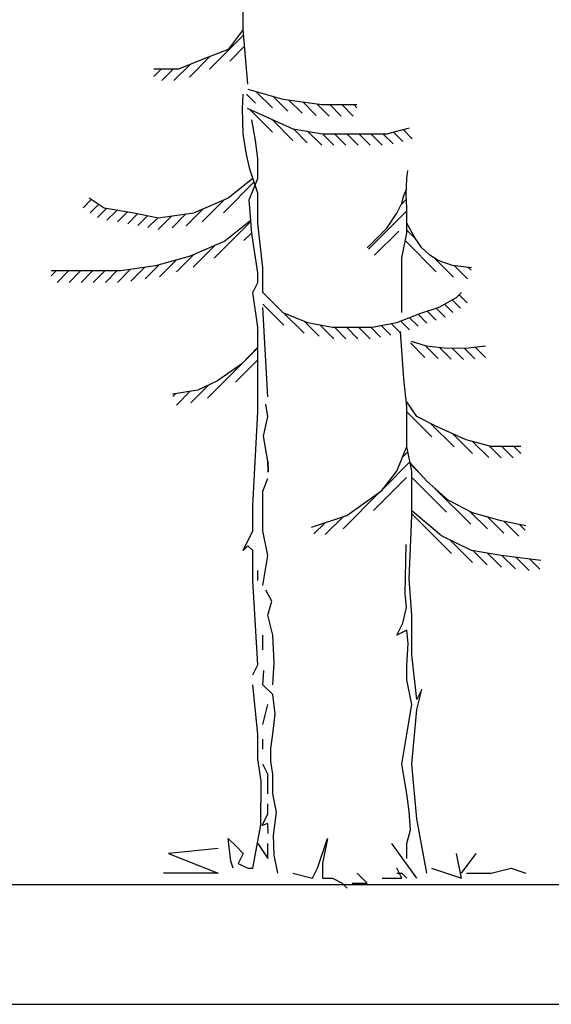
# Model space of a CAD drawing. Units: inches. Extents: x 169 to 666, y 25 to 236.
# Drawn here: x 287 to 291, y 49 to 56 of the extents above; entities that cross this region are included whole.
import ezdxf

# ---------------------------------------------------------------- set-up
doc = ezdxf.new("R2010")
doc.units = ezdxf.units.IN
doc.header["$MEASUREMENT"] = 0
doc.layers.add('4', color=4, linetype='Continuous')
doc.layers.add('Tree', color=91, linetype='Continuous')

# ---------------------------------------------------------------- blocks, each defined once
blk = doc.blocks.new('TreeE-04c')
for p, q in [((-0.8813, 5.3581), (-0.6585, 5.5809)), ((-0.7488, 5.4111), (-0.6518, 5.508)), ((-1.0138, 5.3051), (-0.8793, 5.4397)), ((-1.1165, 5.282), (-1.0118, 5.3867)), ((-1.2492, 5.3084), (-1.2006, 5.357)), ((-1.196, 5.282), (-1.121, 5.357)), ((-0.5794, 5.1344), (-0.6386, 5.1936)), ((-0.4681, 5.1026), (-0.5772, 5.2118)), ((-0.3666, 5.0807), (-0.4659, 5.18)), ((-0.2738, 5.0674), (-0.3622, 5.1559)), ((-0.1809, 5.054), (-0.2693, 5.1425)), ((-0.0966, 5.0494), (-0.1765, 5.1292)), ((-0.0171, 5.0494), (-0.0921, 5.1244)), ((0.0625, 5.0494), (-0.0125, 5.1244)), ((0.0872, 5.1041), (0.067, 5.1244)), ((-0.4683, 4.9437), (-0.6193, 5.0947)), ((-0.3346, 4.8895), (-0.4734, 5.0284)), ((-0.2391, 4.8736), (-0.3303, 4.9649)), ((-0.1441, 4.8581), (-0.2349, 4.949)), ((-0.0645, 4.8581), (-0.1395, 4.9331)), ((0.015, 4.8581), (-0.06, 4.9331)), ((0.0946, 4.8581), (0.0196, 4.9331)), ((0.1741, 4.8581), (0.0991, 4.9331)), ((0.2537, 4.8581), (0.1787, 4.9331)), ((0.3252, 4.8661), (0.2582, 4.9331)), ((0.3886, 4.8824), (0.3269, 4.944)), ((0.4507, 4.8997), (0.3903, 4.9602)), ((-0.791, 4.4142), (-0.5889, 4.6163)), ((-1.7138, 4.446), (-1.6597, 4.5001)), ((-1.6661, 4.4142), (-1.612, 4.4683)), ((-0.9302, 4.3546), (-0.7875, 4.4973)), ((0.3797, 4.4712), (0.4125, 4.5041)), ((-1.6183, 4.3824), (-1.5594, 4.4413)), ((-1.5564, 4.3648), (-1.4912, 4.43)), ((-1.4882, 4.3534), (-1.4231, 4.4186)), ((-1.42, 4.3421), (-1.3555, 4.4066)), ((-1.1283, 4.3156), (-1.0399, 4.404)), ((-1.0355, 4.3289), (-0.9266, 4.4377)), ((0.1625, 4.1745), (0.4148, 4.4268)), ((-1.353, 4.3296), (-1.2892, 4.3933)), ((-1.2867, 4.3163), (-1.223, 4.3801)), ((-1.2204, 4.3031), (-1.1327, 4.3908)), ((-0.8507, 4.1159), (-0.6161, 4.3505)), ((-0.6559, 4.2312), (-0.6041, 4.283)), ((0.2023, 4.1347), (0.3616, 4.2941)), ((0.4738, 4.2403), (0.415, 4.2991)), ((0.6088, 4.0258), (0.4081, 4.2264)), ((-0.9887, 4.0575), (-0.8472, 4.199)), ((-1.2113, 3.9939), (-1.1022, 4.1031)), ((-1.1, 4.0257), (-0.9863, 4.1394)), ((0.7224, 3.9917), (0.598, 4.116)), ((-1.9226, 3.9986), (-1.8893, 4.0319)), ((-1.8848, 3.9569), (-1.8098, 4.0319)), ((-1.8052, 3.9569), (-1.7302, 4.0319)), ((-1.7257, 3.9569), (-1.6507, 4.0319)), ((-1.6461, 3.9569), (-1.5711, 4.0319)), ((-1.5666, 3.9569), (-1.4916, 4.0319)), ((-1.487, 3.9569), (-1.4031, 4.0408)), ((-1.3987, 3.9657), (-1.3103, 4.0541)), ((-1.3059, 3.9789), (-1.2135, 4.0713)), ((0.8133, 3.9803), (0.7269, 4.0667)), ((0.8371, 4.0361), (0.8178, 4.0554)), ((0.7686, 3.7864), (0.7135, 3.8414)), ((0.8124, 3.8221), (0.7594, 3.8751)), ((-0.3932, 3.6754), (-0.531, 3.8132)), ((-0.2607, 3.6225), (-0.3953, 3.757)), ((0.608, 3.7084), (0.5482, 3.7682)), ((0.6667, 3.7291), (0.6087, 3.7872)), ((0.7177, 3.7578), (0.6626, 3.8128)), ((-0.1609, 3.6022), (-0.2628, 3.704)), ((0.4321, 3.6456), (0.3742, 3.7035)), ((0.4894, 3.6679), (0.4314, 3.7258)), ((0.5474, 3.6893), (0.4887, 3.7481)), ((-0.0656, 3.5864), (-0.1571, 3.6779)), ((0.014, 3.5864), (-0.061, 3.6614)), ((0.0935, 3.5864), (0.0185, 3.6614)), ((0.1731, 3.5864), (0.0981, 3.6614)), ((0.2429, 3.5962), (0.1776, 3.6614)), ((0.3092, 3.6094), (0.2454, 3.6732)), ((0.3748, 3.6233), (0.3117, 3.6864)), ((0.5339, 3.4642), (0.4395, 3.5586)), ((-0.6571, 3.4345), (-0.5639, 3.5276)), ((0.622, 3.4557), (0.5375, 3.5402)), ((0.706, 3.4512), (0.6267, 3.5306)), ((0.7876, 3.4492), (0.7107, 3.5261)), ((0.8611, 3.4553), (0.7922, 3.5241)), ((0.9326, 3.4633), (0.8647, 3.5311)), ((-0.7115, 3.3005), (-0.5639, 3.4481)), ((-0.8958, 3.1957), (-0.6712, 3.4204)), ((-1.0996, 3.151), (-1.0098, 3.2409)), ((-1.0055, 3.1656), (-0.8897, 3.2814)), ((-1.1225, 3.2077), (-1.1039, 3.2263)), ((0.58, 2.9408), (0.415, 3.1059)), ((0.7252, 2.8752), (0.5716, 3.0288)), ((0.8468, 2.8332), (0.7202, 2.9597)), ((0.9541, 2.8053), (0.8496, 2.9099)), ((1.0352, 2.8038), (0.9569, 2.8821)), ((1.1148, 2.8038), (1.0398, 2.8788)), ((1.1655, 2.8326), (1.1193, 2.8788)), ((0.3864, 2.8075), (0.4221, 2.8431)), ((0.2636, 2.605), (0.4354, 2.7769)), ((0.4899, 2.7128), (0.4466, 2.756)), ((0.1954, 2.4573), (0.413, 2.6749)), ((0.675, 2.448), (0.4476, 2.6755)), ((0.835, 2.3676), (0.5992, 2.6035)), ((-0.0036, 2.3379), (0.2385, 2.58)), ((-0.1217, 2.2993), (-0.0045, 2.4165)), ((0.7095, 2.175), (0.4476, 2.4368)), ((0.9454, 2.3368), (0.8323, 2.4499)), ((1.052, 2.3098), (0.9477, 2.414)), ((-0.1968, 2.3037), (-0.1227, 2.3779)), ((0.4477, 2.3572), (0.4451, 2.3598)), ((1.1514, 2.2899), (1.0558, 2.3855)), ((1.1924, 2.3284), (1.1552, 2.3656)), ((0.8474, 2.1166), (0.7009, 2.2631)), ((0.9428, 2.1007), (0.8516, 2.1919)), ((1.0376, 2.0855), (0.9471, 2.176)), ((1.1285, 2.0741), (1.0421, 2.1605)), ((1.2194, 2.0628), (1.133, 2.1491)), ((1.289, 2.0727), (1.224, 2.1378))]:
    blk.add_line(p, q)
for points in [[(-0.6292, 5.2592), (-0.6618, 5.6179), (-0.6618, 5.944), (-0.6618, 6.107), (-0.6292, 6.2701), (-0.6618, 6.531), (-0.6618, 6.7592), (-0.686, 6.8945), (-0.6945, 7.0201)], [(-0.6618, 5.6179), (-0.7597, 5.4875), (-0.9229, 5.4223), (-1.086, 5.357), (-1.2166, 5.357), (-1.2492, 5.357)], [(-0.5313, 3.8897), (-0.5313, 4.0527), (-0.5639, 4.3462), (-0.5639, 4.5418), (-0.6174, 4.7014), (-0.6409, 4.8073), (-0.6618, 4.9331), (-0.6646, 5.0961), (-0.6618, 5.194)], [(-0.6292, 5.2266), (-0.4008, 5.1614), (-0.1429, 5.1244), (0.0872, 5.1244)], [(-0.6339, 5.1014), (-0.3355, 4.9657), (-0.1397, 4.9331), (0.0887, 4.9331), (0.2845, 4.9331), (0.4325, 4.971)], [(-0.5966, 1.3788), (-0.5639, 1.444), (-0.5966, 1.9983), (-0.5966, 1.9983), (-0.5966, 2.194), (-0.6292, 2.2266), (-0.6618, 2.194), (-0.5966, 2.3244), (-0.5966, 2.4223), (-0.5966, 2.4875), (-0.5639, 3.107), (-0.5639, 3.6614), (-0.5966, 3.8897), (-0.5639, 3.9549), (-0.5639, 4.0201), (-0.603, 4.2771), (-0.6219, 4.4996), (-0.5639, 4.6397), (-0.5639, 4.7701), (-0.5793, 4.8878), (-0.603, 5.0251)], [(0.3823, 3.7592), (0.3823, 3.9223), (0.3823, 4.1179), (0.415, 4.281), (0.415, 4.444), (0.4113, 4.5348), (0.415, 4.6397), (0.4209, 4.6917)], [(-0.5966, 4.6397), (-0.7597, 4.5092), (-0.9881, 4.4114), (-1.2166, 4.3788), (-1.3797, 4.4114), (-1.5755, 4.444), (-1.6734, 4.5092)], [(0.1539, 4.1831), (0.2845, 4.3136), (0.3497, 4.4114), (0.3823, 4.4766), (0.3951, 4.5283), (0.415, 4.5744)], [(-0.6174, 4.358), (-0.7806, 4.2275), (-1.009, 4.1297), (-1.2374, 4.0645), (-1.4658, 4.0319), (-1.7269, 4.0319), (-1.8574, 4.0319), (-1.9226, 4.0319)], [(0.8392, 4.0527), (0.7161, 4.0681), (0.6221, 4.1005), (0.5669, 4.1361), (0.5129, 4.1831), (0.4697, 4.2463), (0.415, 4.3462)], [(-0.5313, 3.8897), (-0.4008, 3.7592), (-0.2376, 3.694), (-0.0745, 3.6614), (0.1866, 3.6614), (0.3497, 3.694), (0.5076, 3.7554), (0.6274, 3.7931), (0.7413, 3.857), (0.7739, 3.8897)], [(-0.4987, 3.2049), (-0.5313, 3.7918)], [(0.5455, 0.0744), (0.4802, 0.4331), (0.4476, 0.7918), (0.4802, 1.1505), (0.5129, 1.281), (0.4802, 1.2157), (0.4476, 1.5092), (0.4476, 1.7701), (0.4311, 2.0081), (0.4476, 2.4223), (0.4476, 2.7157), (0.415, 2.8788), (0.415, 3.0418), (0.415, 3.1397), (0.3963, 3.3233), (0.3741, 3.6341)], [(0.4438, 3.5714), (0.5417, 3.5388), (0.6598, 3.5273), (0.8001, 3.5239), (0.9332, 3.5388)], [(-0.5639, 3.531), (-0.6697, 3.4214), (-0.8287, 3.3099), (-0.9598, 3.2486), (-1.1249, 3.223)], [(1.1655, 2.8788), (0.9697, 2.8788), (0.8047, 2.9215), (0.6108, 3.0092), (0.4802, 3.0744), (0.415, 3.1723)], [(-0.4987, 2.781), (-0.4955, 2.7088), (-0.4987, 2.781), (-0.5263, 2.9455), (-0.4987, 3.0744), (-0.5109, 3.1576)], [(-0.2116, 2.3489), (0.0197, 2.4244), (0.251, 2.5889), (0.3497, 2.7157), (0.415, 2.8788)], [(1.1981, 2.357), (1.035, 2.3897), (0.8469, 2.4422), (0.6868, 2.5266), (0.5455, 2.6505), (0.4378, 2.7711)], [(-0.5313, 1.9657), (-0.4987, 2.1614), (-0.5313, 2.3244), (-0.5313, 2.4549), (-0.5313, 2.5853), (-0.4986, 2.6689)], [(1.296, 2.1288), (1.035, 2.1614), (0.8392, 2.194), (0.6434, 2.2918), (0.4476, 2.4549)], [(0.415, 0.1723), (0.415, 0.2701), (0.4385, 0.3597), (0.431, 0.4795), (0.415, 0.5962), (0.3823, 0.7918), (0.415, 0.9875), (0.4476, 1.1831), (0.415, 1.3462), (0.415, 1.444), (0.4234, 1.5811), (0.415, 1.6723), (0.3497, 1.6397), (0.3888, 1.7166), (0.4119, 1.8204), (0.4041, 1.9134), (0.41, 2.2338)], [(-0.5639, 1.9983), (-0.5639, 2.0636)], [(-0.4661, 1.3136), (-0.4561, 1.4573), (-0.4661, 1.6397), (-0.4987, 1.7701), (-0.4732, 1.8612), (-0.513, 1.9352)], [(-0.5313, 1.5418), (-0.5313, 1.6397)], [(-0.4334, 0.0744), (-0.4575, 0.1931), (-0.4621, 0.3236), (-0.4415, 0.477), (-0.4661, 0.5962), (-0.4661, 0.7266), (-0.4789, 0.8088), (-0.4789, 0.8942), (-0.4661, 0.9875), (-0.4504, 1.1217), (-0.4661, 1.2483), (-0.5313, 1.3136), (-0.5244, 1.4061)], [(-0.7271, 0.107), (-0.742, 0.1548), (-0.7597, 0.3027), (-0.7068, 0.2535), (-0.6618, 0.2049), (-0.6945, 0.1397), (-0.6292, 0.107), (-0.5966, 0.107), (-0.5445, 0.3921), (-0.5422, 0.6788), (-0.5639, 0.8244), (-0.5639, 0.9875), (-0.5966, 1.3136)], [(-0.5313, 1.0527), (-0.4987, 1.1831)], [(-0.5313, 0.8897), (-0.5313, 0.9549)], [(-0.4987, 0.5962), (-0.4987, 0.694), (-0.4987, 0.7266), (-0.5313, 0.7918)], [(-0.4975, 0.3357), (-0.4987, 0.4005), (-0.5351, 0.3874), (-0.4987, 0.4657), (-0.4987, 0.531)], [(-0.5639, 0.2701), (-0.4987, 0.1723), (-0.4987, 0.2701)], [(-0.3355, 0.0744), (-0.205, 0.0418), (-0.1724, 0.107), (-0.1071, 0.3027), (-0.1397, 0.1397), (-0.1397, 0.0418), (-0.0745, 0.0418), (-0.0092, 0.0092), (0.0234, -0.0234)], [(0.4802, 0.0418), (0.3171, 0.2701)], [(-0.825, 0.2375), (-1.1513, 0.2049), (-0.825, 0.0744), (-1.1839, 0.0744)], [(0.5781, 0.107), (0.7739, 0.0418), (0.7413, 0.2049)], [(0.7739, 0.0744), (0.8718, 0.2049)], [(0.056, 0.0092), (0.1539, 0.0092), (0.0887, 0.0744)], [(0.2518, 0.0418), (0.3823, 0.0418), (0.3497, 0.107)], [(0.3497, 0.0744), (0.3823, 0.0744), (0.415, 0.0418)], [(0.8065, 0.0744), (0.9697, 0.0744), (1.1002, 0.107), (1.1981, 0.0744)]]:
    blk.add_lwpolyline(points)

msp = doc.modelspace()

# ---------------------------------------------------------------- linework, layer by layer
msp.add_line((172.6118, 50.1116), (368.0158, 50.1116))
at = {"layer": '4'}
msp.add_lwpolyline([(168.7628, 50.3251, 0.414214), (169.7628, 49.3251), (664.7628, 49.3251, 0.414214), (665.7628, 50.3251), (665.7628, 58.3251, 0.414214), (664.7628, 59.3251), (169.7628, 59.3251, 0.414214), (168.7628, 58.3251)], format="xyb", close=True, dxfattribs=at)

# ---------------------------------------------------------------- block references
at = {"layer": 'Tree'}
msp.add_blockref('TreeE-04c', (289.2426, 50.1116), dxfattribs=at)

doc.saveas('drawing.dxf')
